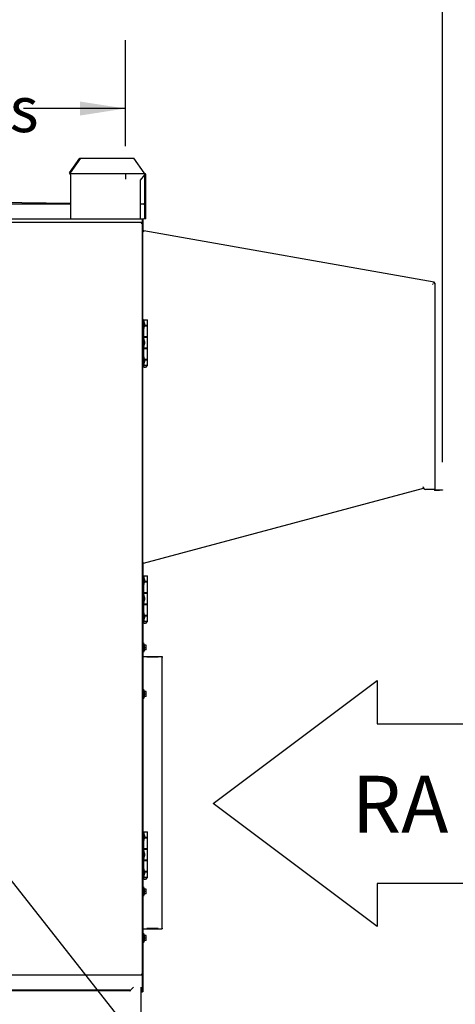
# Model space of a CAD drawing. Units: inches. Extents: x 0.3 to 10.6, y 0.4 to 8.2.
# Drawn here: x 6 to 6.8, y 2 to 3.8 of the extents above; entities that cross this region are included whole.
import ezdxf

# ---------------------------------------------------------------- set-up
doc = ezdxf.new("R2010")
doc.units = ezdxf.units.IN
doc.header["$MEASUREMENT"] = 0
doc.linetypes.add('SLD-Solid', pattern=[0])
for name, color, linetype in [('FADED', 9, 'SLD-Solid'), ('FORMAT', 7, 'SLD-Solid'), ('TEXT', 7, 'SLD-Solid')]:
    doc.layers.add(name, color=color, linetype=linetype)
doc.styles.add('SLDTEXTSTYLE0', font='GOTHIC.TTF', dxfattribs={"width": 0.913})
doc.styles.get("Standard").update_dxf_attribs({"font": 'GOTHIC.TTF'})
doc.dimstyles.new('SLDDIMSTYLE1', dxfattribs={"dimtxt": 0.083333, "dimasz": 0.083333, "dimexe": 0, "dimexo": 0.0625, "dimgap": 0.020833, "dimtad": 0, "dimdec": 6, "dimlfac": 36, "dimrnd": 1e-09, "dimzin": 12, "dimdsep": 46, "dimlunit": 5, "dimtxsty": 'SLDTEXTSTYLE0', "dimsah": 1, "dimcen": 0.09, "dimadec": 0, "dimazin": 3, "dimtfac": 1, "dimtdec": 3, "dimtofl": 0, "dimtmove": 0, "dimatfit": 3, "dimfxl": 1, "dimfrac": 2, "dimtolj": 1, "dimtzin": 12, "dimarcsym": 0})
doc.dimstyles.new('SLDDIMSTYLE2', dxfattribs={"dimtxt": 0.083333, "dimasz": 0.083333, "dimexe": 0, "dimexo": 0.0625, "dimgap": 0.020833, "dimtad": 0, "dimlfac": 36, "dimrnd": 1e-09, "dimzin": 12, "dimdsep": 46, "dimlunit": 5, "dimtxsty": 'SLDTEXTSTYLE0', "dimsah": 1, "dimcen": 0.09, "dimadec": 0, "dimazin": 3, "dimtfac": 1, "dimtdec": 3, "dimtofl": 0, "dimtmove": 0, "dimatfit": 3, "dimfxl": 1, "dimfrac": 2, "dimtolj": 1, "dimtzin": 12, "dimarcsym": 0})
doc.dimstyles.new('SLDDIMSTYLE3', dxfattribs={"dimtxt": 0.18, "dimasz": 0.083333, "dimexe": 0, "dimexo": 0.0625, "dimgap": 0, "dimtad": 0, "dimtih": 1, "dimtoh": 1, "dimdec": 0, "dimrnd": 1e-09, "dimzin": 0, "dimdsep": 46, "dimlunit": 5, "dimtxsty": 'Standard', "dimsah": 1, "dimcen": 0.09, "dimadec": 0, "dimazin": 0, "dimtfac": 0.083333, "dimtdec": 0, "dimtofl": 0, "dimtmove": 0, "dimatfit": 3, "dimfxl": 1, "dimfrac": 2, "dimtolj": 1, "dimtzin": 0, "dimarcsym": 0})

# ---------------------------------------------------------------- blocks, each defined once
blk = doc.blocks.new('Block35')
at = {"layer": 'FORMAT'}
for p, q in [((232.293, 108.202), (243.093, 116.302)), ((243.093, 116.302), (243.093, 113.46)), ((243.093, 113.46), (255.025, 113.46)), ((255.025, 113.46), (255.025, 102.944)), ((243.093, 100.102), (232.293, 108.202)), ((255.025, 102.944), (243.093, 102.944)), ((243.093, 102.944), (243.093, 100.102))]:
    blk.add_line(p, q, dxfattribs=at)
at = {"layer": 'FORMAT', "insert": (241.437, 110.028), "char_height": 3.75, "attachment_point": 1, "style": 'SLDTEXTSTYLE0'}
blk.add_mtext('RA', dxfattribs=at)
blk = doc.blocks.new('_D_2')
at = {"layer": 'TEXT'}
for p, q in [((5.0242, 3.5641), (5.0242, 3.7578)), ((6.2166, 3.5641), (6.2166, 3.7578)), ((5.0242, 3.6328), (5.2261, 3.6328)), ((6.2166, 3.6328), (6.0304, 3.6328))]:
    blk.add_line(p, q, dxfattribs=at)
for points in [[(5.0242, 3.6328), (5.1075, 3.6199), (5.1075, 3.6456)], [(6.2166, 3.6328), (6.1333, 3.6456), (6.1333, 3.6199)]]:
    blk.add_solid(points, dxfattribs=at)
at = {"layer": 'TEXT', "char_height": 0.08333, "attachment_point": 1, "style": 'SLDTEXTSTYLE0'}
for s, insert in [('42 7/8"', (5.2261, 3.673)), (' Lift Lugs', (5.5861, 3.673))]:
    blk.add_mtext(s, dxfattribs=dict(at, insert=insert))
blk = doc.blocks.new('_D_3')
at = {"layer": 'TEXT'}
for p, q in [((4.4069, 3.3954), (4.4069, 3.9755)), ((6.7966, 2.9857), (6.7966, 3.9755)), ((4.4069, 3.8505), (5.3155, 3.8505)), ((6.7966, 3.8505), (5.888, 3.8505))]:
    blk.add_line(p, q, dxfattribs=at)
for points in [[(4.4069, 3.8505), (4.4903, 3.8377), (4.4903, 3.8633)], [(6.7966, 3.8505), (6.7133, 3.8633), (6.7133, 3.8377)]]:
    blk.add_solid(points, dxfattribs=at)
at = {"layer": 'TEXT', "char_height": 0.08333, "attachment_point": 1, "style": 'SLDTEXTSTYLE0'}
for s, insert in [('86"', (5.3155, 3.8907)), (' Overall', (5.4731, 3.8907))]:
    blk.add_mtext(s, dxfattribs=dict(at, insert=insert))

msp = doc.modelspace()

# ---------------------------------------------------------------- linework, layer by layer
at = {"color": 7, "linetype": 'SLD-Solid', "lineweight": 25}
for p, q in [((6.11461345, 3.51518058), (6.13346964, 3.54184714)), ((6.13472672, 3.54184714), (6.11587053, 3.51518058)), ((6.13346964, 3.54184714), (6.13472672, 3.54184714)), ((6.13472672, 3.54184714), (6.23201436, 3.54184714)), ((6.25087052, 3.51518058), (6.23201436, 3.54184714)), ((6.11587053, 3.51518058), (6.11461345, 3.51518058)), ((6.11461345, 3.5149583), (6.11461345, 3.51518058)), ((6.11587053, 3.5149583), (6.11587053, 3.51518058)), ((6.11649907, 3.51140275), (6.11649907, 3.51406945)), ((6.11649907, 3.51406945), (6.25149909, 3.51406945)), ((6.25087052, 3.51518058), (6.25087052, 3.5149583)), ((6.25149909, 3.51406945), (6.25149909, 3.51140275)), ((6.11649907, 3.51140275), (6.11649907, 3.4307361)), ((6.25149909, 3.51140275), (6.24374906, 3.50190277)), ((6.24374906, 3.50190277), (6.24374906, 3.4307361)), ((6.25238795, 3.51140275), (6.25416572, 3.51140275)), ((6.25238795, 3.50190277), (6.25238795, 3.51140275)), ((6.25416572, 3.50190277), (6.25238795, 3.50190277)), ((6.25238795, 3.4307361), (6.25238795, 3.50190277)), ((6.25416572, 3.50190277), (6.25416572, 3.51140275)), ((6.25416572, 3.4307361), (6.25416572, 3.50190277)), ((5.12202686, 3.4585138), (6.11649907, 3.4585138)), ((6.11649907, 3.4593024), (5.61926297, 3.46545829)), ((6.24374906, 3.4585138), (6.24963795, 3.4585138)), ((6.25130465, 3.45684716), (6.25130465, 3.4307361)), ((5.12202686, 3.4307361), (6.11649907, 3.4307361)), ((5.56012605, 3.42495829), (6.24609433, 3.42495829)), ((6.11649907, 3.4307361), (6.24374906, 3.4307361)), ((6.24374906, 3.4307361), (6.24963795, 3.4307361)), ((6.24609433, 3.42495829), (6.24740186, 3.42495829)), ((6.24609433, 3.42384715), (6.24609433, 3.42495829)), ((6.24629073, 3.42365082), (6.24740186, 3.42365082)), ((6.24740186, 3.4307361), (6.24740186, 3.42495829)), ((6.24740186, 3.42365082), (6.24740186, 3.42495829)), ((6.24740186, 3.42365082), (6.24740186, 2.04884917)), ((6.24851299, 3.4307361), (6.24851299, 3.40973603)), ((6.24879075, 3.4307361), (6.24879075, 3.40925497)), ((6.25130465, 3.4307361), (6.25019351, 3.4307361)), ((6.25416572, 3.4307361), (6.25238795, 3.4307361)), ((6.24740186, 3.40635139), (6.24851299, 3.40635139)), ((6.24767961, 3.40881484), (6.24767961, 3.40635139)), ((6.24851299, 3.24613888), (6.24851299, 3.40635139)), ((6.2490685, 3.40635139), (6.24851299, 3.40635139)), ((6.25017963, 3.40784776), (6.24877908, 3.40809468)), ((6.24879075, 3.40809273), (6.24879075, 3.40635139)), ((6.25037258, 3.40894208), (6.24897202, 3.409189)), ((6.25017963, 3.40784776), (6.25037258, 3.40894208)), ((6.78132135, 3.31532146), (6.25037258, 3.40894208)), ((6.78112841, 3.31422715), (6.78132135, 3.31532146)), ((6.78158744, 3.31368012), (6.78269857, 3.31368012)), ((6.78269857, 3.31368012), (6.78269857, 2.9362296)), ((6.77851295, 3.311929), (6.77851295, 3.31120389)), ((6.78124457, 3.31340817), (6.78103193, 3.31331743)), ((6.24956853, 3.24613888), (6.24740186, 3.24613888)), ((6.24956853, 3.24613888), (6.24956853, 3.16280553)), ((6.24956853, 3.24613888), (6.25720742, 3.24613888)), ((6.25076297, 3.24440275), (6.24956853, 3.24440275)), ((6.25132362, 3.23956946), (6.25076297, 3.24440275)), ((6.25076297, 3.23051391), (6.25076297, 3.24440275)), ((6.25720742, 3.23574991), (6.25720742, 3.24613888)), ((6.24956853, 3.23051391), (6.25076297, 3.23051391)), ((6.25076297, 3.23051391), (6.25132362, 3.2353472)), ((6.25132362, 3.23956946), (6.25132362, 3.2353472)), ((6.25720742, 3.23574991), (6.25132362, 3.23574991)), ((6.25132362, 3.23536102), (6.25720742, 3.23536102)), ((6.25490883, 3.23536102), (6.25490883, 3.23574991)), ((6.25720742, 3.21502778), (6.25720742, 3.23536102)), ((6.25720742, 3.21502778), (6.24956853, 3.21502778)), ((6.24956853, 3.21463889), (6.25720742, 3.21463889)), ((6.25076297, 3.21141669), (6.24956853, 3.21141669)), ((6.24970046, 3.21502778), (6.24970046, 3.21463889)), ((6.25132362, 3.20658327), (6.25076297, 3.21141669)), ((6.25076297, 3.19752772), (6.25076297, 3.21141669)), ((6.25132362, 3.20658327), (6.25132362, 3.20236114)), ((6.25490883, 3.21463889), (6.25490883, 3.21502778)), ((6.25720742, 3.19430552), (6.25720742, 3.21463889)), ((6.24956853, 3.19752772), (6.25076297, 3.19752772)), ((6.25720742, 3.19430552), (6.24956853, 3.19430552)), ((6.24956853, 3.19391663), (6.25720742, 3.19391663)), ((6.24970046, 3.19430552), (6.24970046, 3.19391663)), ((6.25076297, 3.19752772), (6.25132362, 3.20236114)), ((6.25490883, 3.19391663), (6.25490883, 3.19430552)), ((6.25720742, 3.17358326), (6.25720742, 3.19391663)), ((6.25076297, 3.1784305), (6.24956853, 3.1784305)), ((6.25132362, 3.17359721), (6.25076297, 3.1784305)), ((6.25076297, 3.16454166), (6.25076297, 3.1784305)), ((6.25132362, 3.17359721), (6.25132362, 3.16937495)), ((6.25720742, 3.17358326), (6.25132362, 3.17358326)), ((6.25132362, 3.17319437), (6.25720742, 3.17319437)), ((6.25490883, 3.17319437), (6.25490883, 3.17358326)), ((6.25720742, 3.16280553), (6.25720742, 3.17319437)), ((6.24956853, 3.16280553), (6.24740186, 3.16280553)), ((6.24779075, 3.16280553), (6.24779075, 3.16252772)), ((6.25681853, 3.16252772), (6.24779075, 3.16252772)), ((6.24851299, 2.80287913), (6.24851299, 3.16146117)), ((6.24956853, 3.16454166), (6.25076297, 3.16454166)), ((6.24956853, 3.16280553), (6.25720742, 3.16280553)), ((6.25076297, 3.16454166), (6.25132362, 3.16937495)), ((6.25681853, 3.16252772), (6.25681853, 3.16280553)), ((6.24949989, 2.80126921), (6.76180057, 2.9385398)), ((6.78103193, 2.9362296), (6.76630964, 2.9362296)), ((6.78269857, 2.9362296), (6.78103193, 2.9362296)), ((6.78325407, 2.93567403), (6.79103188, 2.93567403)), ((6.79103188, 2.93567403), (6.79658742, 2.93567403)), ((6.79658742, 2.93567403), (6.79658742, 2.9345629)), ((6.78325407, 2.9345629), (6.79103188, 2.9345629)), ((6.79658742, 2.9345629), (6.79103188, 2.9345629)), ((6.24740186, 2.80287913), (6.24851299, 2.80287913)), ((6.24767961, 2.80287913), (6.24767961, 2.77791662)), ((6.24851299, 2.80287913), (6.2490685, 2.80287913)), ((6.24879075, 2.80287913), (6.24879075, 2.77791662)), ((6.24956853, 2.77791662), (6.24740186, 2.77791662)), ((6.24956853, 2.77791662), (6.24956853, 2.69458328)), ((6.24956853, 2.77791662), (6.25720742, 2.77791662)), ((6.25076297, 2.7761805), (6.24956853, 2.7761805)), ((6.25132362, 2.77134721), (6.25076297, 2.7761805)), ((6.25076297, 2.76229165), (6.25076297, 2.7761805)), ((6.25720742, 2.76752772), (6.25720742, 2.77791662)), ((6.24956853, 2.76229165), (6.25076297, 2.76229165)), ((6.25076297, 2.76229165), (6.25132362, 2.76712495)), ((6.25132362, 2.77134721), (6.25132362, 2.76712495)), ((6.25720742, 2.76752772), (6.25132362, 2.76752772)), ((6.25132362, 2.76713883), (6.25720742, 2.76713883)), ((6.25490883, 2.76713883), (6.25490883, 2.76752772)), ((6.25720742, 2.74680553), (6.25720742, 2.76713883)), ((6.25720742, 2.74680553), (6.24956853, 2.74680553)), ((6.24956853, 2.74641664), (6.25720742, 2.74641664)), ((6.25076297, 2.74319444), (6.24956853, 2.74319444)), ((6.24970046, 2.74680553), (6.24970046, 2.74641664)), ((6.25132362, 2.73836108), (6.25076297, 2.74319444)), ((6.25076297, 2.72930553), (6.25076297, 2.74319444)), ((6.25132362, 2.73836108), (6.25132362, 2.73413889)), ((6.25490883, 2.74641664), (6.25490883, 2.74680553)), ((6.25720742, 2.72608333), (6.25720742, 2.74641664)), ((6.24956853, 2.72930553), (6.25076297, 2.72930553)), ((6.25720742, 2.72608333), (6.24956853, 2.72608333)), ((6.24956853, 2.72569444), (6.25720742, 2.72569444)), ((6.24970046, 2.72608333), (6.24970046, 2.72569444)), ((6.25076297, 2.72930553), (6.25132362, 2.73413889)), ((6.25490883, 2.72569444), (6.25490883, 2.72608333)), ((6.25720742, 2.70536107), (6.25720742, 2.72569444)), ((6.25076297, 2.71020832), (6.24956853, 2.71020832)), ((6.25132362, 2.70537496), (6.25076297, 2.71020832)), ((6.25076297, 2.6963194), (6.25076297, 2.71020832)), ((6.25132362, 2.70537496), (6.25132362, 2.70115276)), ((6.25720742, 2.70536107), (6.25132362, 2.70536107)), ((6.25132362, 2.70497218), (6.25720742, 2.70497218)), ((6.25490883, 2.70497218), (6.25490883, 2.70536107)), ((6.25720742, 2.69458328), (6.25720742, 2.70497218)), ((6.24956853, 2.69458328), (6.24740186, 2.69458328)), ((6.24767961, 2.69458328), (6.24767961, 2.65665272)), ((6.24779075, 2.69458328), (6.24779075, 2.69430553)), ((6.25681853, 2.69430553), (6.24779075, 2.69430553)), ((6.24879075, 2.69294826), (6.24879075, 2.65561107)), ((6.24956853, 2.6963194), (6.25076297, 2.6963194)), ((6.24956853, 2.69458328), (6.25720742, 2.69458328)), ((6.25076297, 2.6963194), (6.25132362, 2.70115276)), ((6.25681853, 2.69430553), (6.25681853, 2.69458328)), ((6.24851299, 2.65665272), (6.24740186, 2.65665272)), ((6.24851299, 2.63109716), (6.24851299, 2.65665272)), ((6.24962406, 2.65561107), (6.24851299, 2.65561107)), ((6.24999294, 2.64984721), (6.24962406, 2.65561107)), ((6.24962406, 2.65561107), (6.24962406, 2.63824998)), ((6.25017963, 2.64984721), (6.24999294, 2.64984721)), ((6.24999294, 2.64937227), (6.24999294, 2.64984721)), ((6.24999294, 2.64401385), (6.24999294, 2.64937227)), ((6.25129076, 2.65262497), (6.25017963, 2.65262497)), ((6.25017963, 2.65169773), (6.25017963, 2.65262497)), ((6.25017963, 2.64123608), (6.25017963, 2.65169773)), ((6.25129076, 2.65169773), (6.25129076, 2.65262497)), ((6.25129076, 2.64123608), (6.25129076, 2.65169773)), ((6.25490185, 2.65136646), (6.25129076, 2.65136646)), ((6.25490185, 2.65109262), (6.25129076, 2.65109262)), ((6.25490185, 2.65109262), (6.25490185, 2.65136646)), ((6.25490185, 2.64665669), (6.25490185, 2.65109262)), ((6.24767961, 2.63017591), (6.24767961, 2.62887496)), ((6.24851299, 2.63824998), (6.24962406, 2.63824998)), ((6.24879075, 2.63824998), (6.24879075, 2.6306161)), ((6.24879075, 2.62945386), (6.24879075, 2.62887496)), ((6.2490685, 2.62887496), (6.2490685, 2.63054166)), ((6.2490685, 2.63054166), (6.28379074, 2.63054166)), ((6.24962406, 2.63824998), (6.24999294, 2.64401385)), ((6.24999294, 2.64401385), (6.25017963, 2.64401385)), ((6.25017963, 2.64123608), (6.25129076, 2.64123608)), ((6.25490185, 2.64665669), (6.25129076, 2.64665669)), ((6.25490185, 2.6424946), (6.25129076, 2.6424946)), ((6.25490185, 2.6424946), (6.25490185, 2.64665669)), ((6.27687161, 2.63026007), (6.25598763, 2.63026007)), ((6.25598763, 2.63026007), (6.25603978, 2.62980195)), ((6.25598763, 2.62980195), (6.27687161, 2.62980195)), ((6.27687161, 2.63026007), (6.27681953, 2.62980195)), ((6.28379074, 2.63054166), (6.28379074, 2.62887496)), ((6.24851299, 2.62887496), (6.24740186, 2.62887496)), ((6.24851299, 2.62887496), (6.24851299, 2.30969442)), ((6.24851299, 2.62887496), (6.2490685, 2.62887496)), ((6.28379074, 2.13387498), (6.28379074, 2.62887496)), ((6.24962406, 2.5706111), (6.24851299, 2.5706111)), ((6.24999294, 2.56484719), (6.24962406, 2.5706111)), ((6.24962406, 2.5706111), (6.24962406, 2.55324997)), ((6.24962406, 2.55324997), (6.24999294, 2.55901387)), ((6.25017963, 2.56484719), (6.24999294, 2.56484719)), ((6.24999294, 2.56437226), (6.24999294, 2.56484719)), ((6.24999294, 2.55901387), (6.24999294, 2.56437226)), ((6.24999294, 2.55901387), (6.25017963, 2.55901387)), ((6.25129076, 2.56762496), (6.25017963, 2.56762496)), ((6.25017963, 2.56669775), (6.25017963, 2.56762496)), ((6.25017963, 2.55623607), (6.25017963, 2.56669775)), ((6.25129076, 2.56669775), (6.25129076, 2.56762496)), ((6.25129076, 2.55623607), (6.25129076, 2.56669775)), ((6.25490185, 2.56636648), (6.25129076, 2.56636648)), ((6.25490185, 2.56609261), (6.25129076, 2.56609261)), ((6.25490185, 2.56165668), (6.25129076, 2.56165668)), ((6.25490185, 2.55749459), (6.25129076, 2.55749459)), ((6.25490185, 2.56609261), (6.25490185, 2.56636648)), ((6.25490185, 2.56165668), (6.25490185, 2.56609261)), ((6.25490185, 2.55749459), (6.25490185, 2.56165668)), ((6.24851299, 2.55324997), (6.24962406, 2.55324997)), ((6.25017963, 2.55623607), (6.25129076, 2.55623607)), ((6.24956853, 2.30969442), (6.24740186, 2.30969442)), ((6.24956853, 2.30969442), (6.24956853, 2.22636109)), ((6.24956853, 2.30969442), (6.25720742, 2.30969442)), ((6.25076297, 2.30795831), (6.24956853, 2.30795831)), ((6.25132362, 2.30312497), (6.25076297, 2.30795831)), ((6.25076297, 2.29406942), (6.25076297, 2.30795831)), ((6.25720742, 2.29930554), (6.25720742, 2.30969442)), ((6.24956853, 2.29406942), (6.25076297, 2.29406942)), ((6.25076297, 2.29406942), (6.25132362, 2.29890275)), ((6.25132362, 2.30312497), (6.25132362, 2.29890275)), ((6.25720742, 2.29930554), (6.25132362, 2.29930554)), ((6.25132362, 2.29891665), (6.25720742, 2.29891665)), ((6.25490883, 2.29891665), (6.25490883, 2.29930554)), ((6.25720742, 2.27858331), (6.25720742, 2.29891665)), ((6.25720742, 2.27858331), (6.24956853, 2.27858331)), ((6.24956853, 2.27819442), (6.25720742, 2.27819442)), ((6.25076297, 2.2749722), (6.24956853, 2.2749722)), ((6.24970046, 2.27858331), (6.24970046, 2.27819442)), ((6.25132362, 2.27013886), (6.25076297, 2.2749722)), ((6.25076297, 2.26108331), (6.25076297, 2.2749722)), ((6.25132362, 2.27013886), (6.25132362, 2.26591664)), ((6.25490883, 2.27819442), (6.25490883, 2.27858331)), ((6.25720742, 2.25786108), (6.25720742, 2.27819442)), ((6.24956853, 2.26108331), (6.25076297, 2.26108331)), ((6.25720742, 2.25786108), (6.24956853, 2.25786108)), ((6.24956853, 2.25747219), (6.25720742, 2.25747219)), ((6.24970046, 2.25786108), (6.24970046, 2.25747219)), ((6.25076297, 2.26108331), (6.25132362, 2.26591664)), ((6.25490883, 2.25747219), (6.25490883, 2.25786108)), ((6.25720742, 2.23713887), (6.25720742, 2.25747219)), ((6.25076297, 2.24198608), (6.24956853, 2.24198608)), ((6.25132362, 2.23715275), (6.25076297, 2.24198608)), ((6.25076297, 2.2280972), (6.25076297, 2.24198608)), ((6.25132362, 2.23715275), (6.25132362, 2.23293053)), ((6.25720742, 2.23713887), (6.25132362, 2.23713887)), ((6.25132362, 2.23674998), (6.25720742, 2.23674998)), ((6.25490883, 2.23674998), (6.25490883, 2.23713887)), ((6.25720742, 2.22636109), (6.25720742, 2.23674998)), ((6.24956853, 2.22636109), (6.24740186, 2.22636109)), ((6.24779075, 2.22636109), (6.24779075, 2.22608331)), ((6.25681853, 2.22608331), (6.24779075, 2.22608331)), ((6.24851299, 2.22501671), (6.24851299, 2.13387498)), ((6.24956853, 2.2280972), (6.25076297, 2.2280972)), ((6.24956853, 2.22636109), (6.25720742, 2.22636109)), ((6.25076297, 2.2280972), (6.25132362, 2.23293053)), ((6.25681853, 2.22608331), (6.25681853, 2.22636109)), ((6.24962406, 2.20949997), (6.24851299, 2.20949997)), ((6.24999294, 2.20373608), (6.24962406, 2.20949997)), ((6.24962406, 2.20949997), (6.24962406, 2.19213886)), ((6.24962406, 2.19213886), (6.24999294, 2.19790276)), ((6.25017963, 2.20373608), (6.24999294, 2.20373608)), ((6.24999294, 2.20326116), (6.24999294, 2.20373608)), ((6.24999294, 2.19790276), (6.24999294, 2.20326116)), ((6.24999294, 2.19790276), (6.25017963, 2.19790276)), ((6.25129076, 2.20651387), (6.25017963, 2.20651387)), ((6.25017963, 2.20558664), (6.25017963, 2.20651387)), ((6.25017963, 2.19512497), (6.25017963, 2.20558664)), ((6.25129076, 2.20558664), (6.25129076, 2.20651387)), ((6.25129076, 2.19512497), (6.25129076, 2.20558664)), ((6.25490185, 2.20525537), (6.25129076, 2.20525537)), ((6.25490185, 2.20498151), (6.25129076, 2.20498151)), ((6.25490185, 2.20054556), (6.25129076, 2.20054556)), ((6.25490185, 2.20498151), (6.25490185, 2.20525537)), ((6.25490185, 2.20054556), (6.25490185, 2.20498151)), ((6.25490185, 2.19638347), (6.25490185, 2.20054556)), ((6.24851299, 2.19213886), (6.24962406, 2.19213886)), ((6.25017963, 2.19512497), (6.25129076, 2.19512497)), ((6.25490185, 2.19638347), (6.25129076, 2.19638347)), ((6.24851299, 2.13387498), (6.24740186, 2.13387498)), ((6.2490685, 2.13331942), (6.24740186, 2.13331942)), ((6.24767961, 2.13331942), (6.24767961, 2.13257403)), ((6.2490685, 2.13387498), (6.24851299, 2.13387498)), ((6.24851299, 2.1060972), (6.24851299, 2.13165275)), ((6.24879075, 2.13331942), (6.24879075, 2.13329611)), ((6.24879075, 2.13213388), (6.24879075, 2.12449997)), ((6.2490685, 2.13220831), (6.2490685, 2.13387498)), ((6.2490685, 2.13220831), (6.28379074, 2.13220831)), ((6.27687161, 2.132948), (6.25598763, 2.132948)), ((6.25598763, 2.13248987), (6.25603978, 2.132948)), ((6.25598763, 2.13248987), (6.27687161, 2.13248987)), ((6.27687161, 2.13248987), (6.27681953, 2.132948)), ((6.28379074, 2.13387498), (6.28379074, 2.13220831)), ((6.24962406, 2.12449997), (6.24851299, 2.12449997)), ((6.24851299, 2.10713886), (6.24962406, 2.10713886)), ((6.24879075, 2.10713886), (6.24879075, 2.01698609)), ((6.24999294, 2.11873609), (6.24962406, 2.12449997)), ((6.24962406, 2.12449997), (6.24962406, 2.10713886)), ((6.24962406, 2.10713886), (6.24999294, 2.11290275)), ((6.25017963, 2.11873609), (6.24999294, 2.11873609)), ((6.24999294, 2.11826116), (6.24999294, 2.11873609)), ((6.24999294, 2.11290275), (6.24999294, 2.11826116)), ((6.24999294, 2.11290275), (6.25017963, 2.11290275)), ((6.25129076, 2.12151387), (6.25017963, 2.12151387)), ((6.25017963, 2.12058663), (6.25017963, 2.12151387)), ((6.25017963, 2.11012498), (6.25017963, 2.12058663)), ((6.25017963, 2.11012498), (6.25129076, 2.11012498)), ((6.25129076, 2.12058663), (6.25129076, 2.12151387)), ((6.25129076, 2.11012498), (6.25129076, 2.12058663)), ((6.25490185, 2.12025537), (6.25129076, 2.12025537)), ((6.25490185, 2.11998151), (6.25129076, 2.11998151)), ((6.25490185, 2.11554557), (6.25129076, 2.11554557)), ((6.25490185, 2.11138348), (6.25129076, 2.11138348)), ((6.25490185, 2.11998151), (6.25490185, 2.12025537)), ((6.25490185, 2.11554557), (6.25490185, 2.11998151)), ((6.25490185, 2.11138348), (6.25490185, 2.11554557)), ((6.24851299, 2.1060972), (6.24740186, 2.1060972)), ((6.24767961, 2.1060972), (6.24767961, 2.01698609)), ((6.24609433, 2.04754164), (5.56012605, 2.04754164)), ((6.24573516, 2.04920831), (6.24740186, 2.04884917)), ((6.24609433, 2.04865275), (6.24609433, 2.04754164)), ((6.24740186, 2.04754164), (6.24609433, 2.04754164)), ((6.24629073, 2.04884917), (6.24740186, 2.04884917)), ((6.24740186, 2.04754164), (6.24740186, 2.04884917)), ((6.24740186, 2.04754164), (6.24740186, 2.0255972)), ((6.21156854, 2.02018053), (5.02695739, 2.02018053)), ((6.21156854, 2.01906942), (5.02695739, 2.01906942)), ((6.21156854, 2.01906942), (6.21156854, 2.02018053)), ((6.22490182, 2.02018053), (6.21156854, 2.02018053)), ((6.22490182, 2.01906942), (6.21156854, 2.01906942)), ((6.22490182, 2.01906942), (6.22490182, 2.02018053)), ((6.23150827, 2.0255972), (6.2266472, 2.02073608)), ((6.24462409, 2.0255972), (6.24462409, 1.9680972)), ((6.24573516, 2.0180972), (6.24462409, 2.0180972)), ((6.24573516, 2.01698609), (6.24462409, 2.01698609)), ((6.24517966, 2.0255972), (6.24517966, 2.01865275)), ((6.24629073, 2.01865275), (6.24517966, 2.01865275)), ((6.24712405, 2.01698609), (6.24573516, 2.01698609)), ((6.24629073, 2.0255972), (6.24629073, 2.01865275)), ((6.24629073, 2.01865275), (6.24740186, 2.01865275)), ((6.24712405, 2.01698609), (6.24767961, 2.01698609)), ((6.24740186, 2.0255972), (6.24740186, 2.01865275)), ((6.24879075, 2.01698609), (6.24767961, 2.01698609))]:
    msp.add_line(p, q, dxfattribs=at)
at = {"color": 7, "linetype": 'SLD-Solid', "lineweight": 25, "flags": 128}
for points in [[(6.24573516, 3.42329165), (6.24579754, 3.42358107), (6.24585803, 3.42386162), (6.24591474, 3.42412497), (6.24596604, 3.42436289), (6.2460103, 3.42456835), (6.24604622, 3.42473497), (6.24607269, 3.42485777), (6.24608885, 3.424933), (6.24609433, 3.42495829)], [(6.24573516, 3.42329165), (6.24579754, 3.42338812), (6.24585803, 3.4234816), (6.24591474, 3.42356947), (6.24596604, 3.42364873), (6.2460103, 3.42371718), (6.24604622, 3.42377271), (6.24607269, 3.42381365), (6.24608885, 3.42383881), (6.24609433, 3.42384715)], [(6.24740186, 3.42365082), (6.24736986, 3.42364391), (6.24727501, 3.42362344), (6.24712098, 3.4235902), (6.24691369, 3.42354561), (6.24666117, 3.42349112), (6.24637299, 3.42342906), (6.24606037, 3.42336166), (6.24573516, 3.42329165)], [(6.24629073, 3.42365082), (6.24628232, 3.42364534), (6.24625722, 3.42362918), (6.24621629, 3.42360271), (6.24616075, 3.42356673), (6.24609231, 3.42352253), (6.24601298, 3.42347117), (6.24592517, 3.42341446), (6.24583163, 3.42335397), (6.24573516, 3.42329165)], [(6.2490685, 3.40635139), (6.24912501, 3.40667158), (6.24917925, 3.40697951), (6.24922931, 3.40726319), (6.24927318, 3.40751193), (6.24930916, 3.40771609), (6.24933588, 3.40786771), (6.24935237, 3.40796119), (6.24935792, 3.40799273)], [(6.24949989, 2.80126921), (6.24949161, 2.80130017), (6.24946703, 2.80139175), (6.24942721, 2.80154057), (6.24937356, 2.80174075), (6.24930818, 2.80198474), (6.24923361, 2.80226301), (6.24915265, 2.80256501), (6.2490685, 2.80287913)], [(6.24609433, 2.04754164), (6.24608742, 2.04757367), (6.24606701, 2.04766851), (6.24603377, 2.04782252), (6.24598912, 2.0480298), (6.24593469, 2.04828236), (6.24587263, 2.0485705), (6.24580523, 2.04888316), (6.24573516, 2.04920831)], [(6.24573516, 2.04920831), (6.24583163, 2.04914594), (6.24592517, 2.04908548), (6.24601298, 2.04902874), (6.24609231, 2.04897746), (6.24616075, 2.04893319), (6.24621629, 2.04889729), (6.24625722, 2.04887083), (6.24628232, 2.04885463), (6.24629073, 2.04884917)], [(6.24609433, 2.04865275), (6.24608885, 2.04866119), (6.24607269, 2.04868626), (6.24604622, 2.04872718), (6.2460103, 2.04878273), (6.24596604, 2.0488512), (6.24591474, 2.04893053), (6.24585803, 2.0490183), (6.24579754, 2.04911184), (6.24573516, 2.04920831)]]:
    msp.add_lwpolyline(points, dxfattribs=at)
at = {"color": 7, "linetype": 'SLD-Solid', "lineweight": 25}
for centre, radius, start, end in [((6.11697048, 3.51462495), 0.00238049, 171.95018935, 258.5781448), ((6.11665621, 3.51484723), 0.00079349, 171.95310285, 258.57787224), ((6.25165618, 3.51484722), 0.00079347, 171.95223522, 258.58154095), ((6.25149908, 3.51140275), 0.00266667, 0, 90), ((6.25149908, 3.51140275), 0.00088889, 0, 90), ((6.24963797, 3.4568472), 0.00166667, 0, 90), ((6.24906852, 3.40973609), 0.00166667, 180, 260), ((6.24906852, 3.40973609), 0.00055556, 180, 260), ((6.7810319, 3.31368008), 0.00055556, 0, 80), ((6.7810319, 3.31368008), 0.00166667, 0, 80), ((6.25230463, 3.1648064), 0.00505642, 206.78499551, 333.21500449), ((6.76630968, 2.94178514), 0.00555556, 180, 270), ((6.78325413, 2.93622958), 0.00166667, 180, 270), ((6.78325413, 2.93622958), 0.00055556, 180, 270), ((6.25230463, 2.69658418), 0.00505642, 206.78499551, 333.21500449), ((6.24906852, 2.6310972), 0.00166667, 180, 270), ((6.24906852, 2.6310972), 0.00055556, 180, 270), ((6.25230463, 2.22836195), 0.00505642, 206.78499551, 333.21500449), ((6.24906852, 2.13165275), 0.00166667, 90, 180), ((6.24906852, 2.13165275), 0.00055556, 90, 180), ((6.24573519, 2.01865275), 0.00166667, 270, 0), ((6.24573519, 2.01865275), 0.00055556, 270, 0)]:
    msp.add_arc(centre, radius, start, end, dxfattribs=at)
for centre, major_axis, start_param, end_param in [((6.25613067, 2.62887497), (-0.0001035, 0.00166665), 0.5859604582, 0.9771817519), ((6.2767286, 2.62887497), (0.0001035, 0.00166665), 5.3060035553, 5.697224849), ((6.25613067, 2.13387497), (0.0001035, 0.00166665), 2.1644109017, 2.5556321954), ((6.2767286, 2.13387497), (-0.0001035, 0.00166665), 3.7275531118, 4.1187744055)]:
    msp.add_ellipse(centre, major_axis=major_axis, ratio=0.0616270696, start_param=start_param, end_param=end_param, dxfattribs=at)
for points, knots in [([(6.25017963, 3.40728366), (6.25020951, 3.40750017), (6.25026926, 3.40793318), (6.25034089, 3.40847997), (6.25038363, 3.40886382), (6.25037626, 3.40891599), (6.25037258, 3.40894208)], [0, 0, 0, 0, 0.2500103906, 0.49999964, 0.7499976203, 1, 1, 1, 1]), ([(6.78132135, 3.31532146), (6.78128723, 3.31530201), (6.781219, 3.31526312), (6.78106279, 3.31489938), (6.78087786, 3.31437256), (6.78074252, 3.3139529), (6.78067485, 3.31374309)], [0, 0, 0, 0, 0.25001543816, 0.50000554641, 0.75001621108, 1, 1, 1, 1]), ([(6.78112841, 3.31422715), (6.78109722, 3.3142242), (6.78103483, 3.31421832), (6.78092306, 3.31410756), (6.7808021, 3.31394236), (6.78071727, 3.31380951), (6.78067485, 3.31374309)], [0, 0, 0, 0, 0.2500118998, 0.5000660202, 0.7500288533, 1, 1, 1, 1]), ([(6.78103193, 3.31331743), (6.78125031, 3.31334769), (6.78168709, 3.31340821), (6.78223805, 3.31349877), (6.78262343, 3.31358935), (6.78267352, 3.31364986), (6.78269857, 3.31368012)], [0, 0, 0, 0, 0.2499861376, 0.5000015794, 0.7499897536, 1, 1, 1, 1]), ([(6.78103193, 3.31331743), (6.78110474, 3.31334768), (6.78125033, 3.31340817), (6.78143392, 3.31349879), (6.78156247, 3.31358936), (6.78157911, 3.31364986), (6.78158744, 3.31368012)], [0, 0, 0, 0, 0.25005023558, 0.49996762833, 0.74995599947, 1, 1, 1, 1]), ([(6.22490182, 2.02018053), (6.22519272, 2.02021559), (6.22577452, 2.02028572), (6.22635631, 2.02058596), (6.2266472, 2.02073608)], [0, 0, 0, 0, 0.4999991722, 1, 1, 1, 1]), ([(6.22490182, 2.01906942), (6.22504727, 2.01909447), (6.22533816, 2.01914457), (6.22577451, 2.01952999), (6.22621086, 2.0200809), (6.22650175, 2.02051769), (6.2266472, 2.02073608)], [0, 0, 0, 0, 0.2500050985, 0.5000039517, 0.7500022049, 1, 1, 1, 1])]:
    msp.add_open_spline(points, degree=3, knots=knots, dxfattribs=at)
at = {"layer": 'FADED'}
msp.add_line((6.21662136, 3.51406942), (6.21662136, 3.50375124), dxfattribs=at)

# ---------------------------------------------------------------- block references
at = {"color": 7, "linetype": 'Continuous', "xscale": 0.02777777777777778, "yscale": 0.02777777777777778, "zscale": 0.02777777777777778}
msp.add_blockref('Block35', (-0.07567569, -0.64393699), dxfattribs=at)

# ---------------------------------------------------------------- dimensions: what is measured, and where the dimension line sits
at = {"layer": 'TEXT'}
for base, p1, p2, text, dimstyle, picture, middle in [((6.79658746, 3.85047482), (4.4069335, 3.34537675), (6.79658746, 2.93567403), '<> Overall', 'SLDDIMSTYLE2', '_D_3', (5.60176048, 3.85047482)), ((6.21662136, 3.63275822), (5.02418649, 3.51406942), (6.21662136, 3.51406942), '<> Lift Lugs', 'SLDDIMSTYLE1', '_D_2', (5.62824675, 3.63275822))]:
    dim = msp.add_linear_dim(base=base, p1=p1, p2=p2, text=text, dimstyle=dimstyle, dxfattribs=at)
    dim.commit()
    dim.dimension.update_dxf_attribs({"geometry": picture, "text_midpoint": middle, "dimtype": 160})

# ---------------------------------------------------------------- leaders
msp.add_leader([(5.71561328, 2.59102779), (6.36570967, 1.76617377), (6.49070967, 1.76617377)], dimstyle='SLDDIMSTYLE3', dxfattribs=at)

doc.saveas('drawing.dxf')
